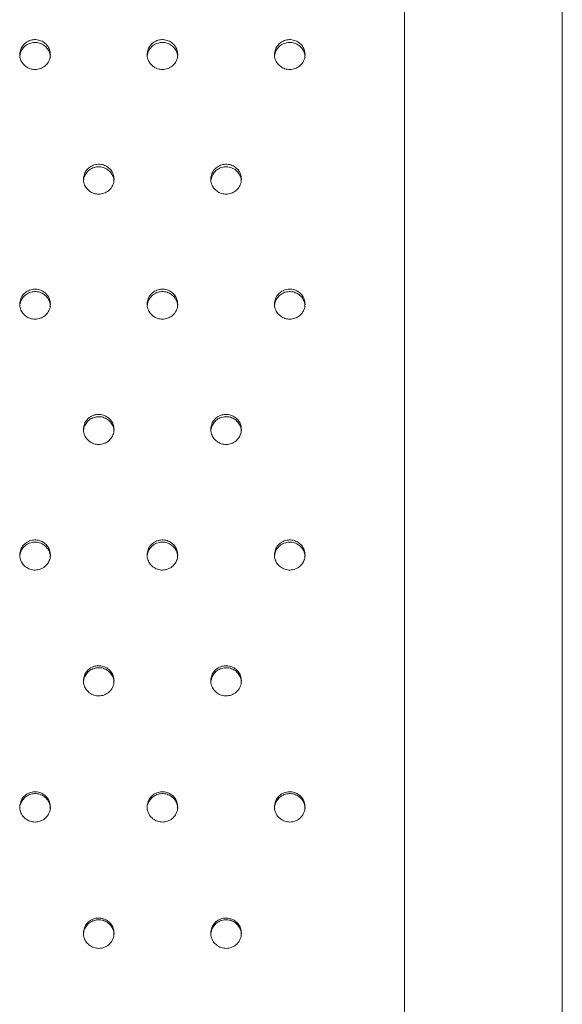
# Model space of a CAD drawing. Units: millimetres. Extents: x 0 to 420, y 0 to 297.
# Drawn here: x 344 to 347, y 90 to 94 of the extents above; entities that cross this region are included whole.
import ezdxf

# ---------------------------------------------------------------- set-up
doc = ezdxf.new("R2010")
doc.units = ezdxf.units.MM

msp = doc.modelspace()

# ---------------------------------------------------------------- linework, layer by layer
at = {"color": 7, "linetype": 'Continuous', "lineweight": 15}
for p, q in [((346.5663109, 79.706077), (346.5663109, 95.8015662)), ((345.9463109, 79.734444), (345.9463109, 95.0309076))]:
    msp.add_line(p, q, dxfattribs=at)
for points, knots in [([(344.5563109, 94.2029037), (344.5556474, 94.2094878), (344.5543203, 94.2226559), (344.543977, 94.2401786), (344.5287454, 94.2534978), (344.5097269, 94.261113), (344.4892307, 94.2621663), (344.4695235, 94.2565392), (344.4528388, 94.2448655), (344.4410546, 94.2284602), (344.4355003, 94.2091717), (344.4368019, 94.1891742), (344.4448127, 94.1707223), (344.4586296, 94.1558973), (344.4766943, 94.1463714), (344.4969725, 94.14322), (344.517169, 94.1467979), (344.5350407, 94.1567041), (344.5484458, 94.1718103), (344.5553615, 94.1881268), (344.556047, 94.1987964), (344.5563109, 94.2029037)], [0, 0, 0, 0, 0.053688689, 0.107377376, 0.161066103, 0.214754853, 0.268443557, 0.322132215, 0.375820898, 0.429509637, 0.48319838, 0.53688707, 0.590575732, 0.644264432, 0.697953176, 0.751641899, 0.805330574, 0.859019249, 0.912707973, 0.966396716, 1, 1, 1, 1]), ([(344.5563109, 94.191994), (344.5556477, 94.1985781), (344.5543213, 94.2117463), (344.5439787, 94.2292695), (344.5287484, 94.2425893), (344.5097278, 94.2502058), (344.4892411, 94.2512586), (344.4694983, 94.2456381), (344.4529446, 94.2339439), (344.441103, 94.2181962), (344.4384663, 94.2059422), (344.4372219, 94.2001586)], [0, 0, 0, 0, 0.112437294, 0.224874584, 0.337311956, 0.449749377, 0.562186701, 0.67462393, 0.787061209, 0.899498608, 1, 1, 1, 1]), ([(345.0563109, 94.2029037), (345.0556474, 94.2094878), (345.0543203, 94.2226559), (345.043977, 94.2401786), (345.0287454, 94.2534978), (345.0097269, 94.261113), (344.9892307, 94.2621663), (344.9695235, 94.2565392), (344.9528388, 94.2448655), (344.9410546, 94.2284602), (344.9355003, 94.2091717), (344.9368019, 94.1891742), (344.9448127, 94.1707223), (344.9586296, 94.1558973), (344.9766943, 94.1463714), (344.9969725, 94.14322), (345.017169, 94.1467979), (345.0350407, 94.1567041), (345.0484458, 94.1718103), (345.0553615, 94.1881268), (345.056047, 94.1987964), (345.0563109, 94.2029037)], [0, 0, 0, 0, 0.053688689, 0.107377376, 0.161066103, 0.214754853, 0.268443557, 0.322132215, 0.375820898, 0.429509637, 0.48319838, 0.53688707, 0.590575732, 0.644264432, 0.697953176, 0.751641899, 0.805330574, 0.859019249, 0.912707973, 0.966396716, 1, 1, 1, 1]), ([(345.0563109, 94.191994), (345.0556477, 94.1985781), (345.0543213, 94.2117463), (345.0439787, 94.2292695), (345.0287484, 94.2425893), (345.0097278, 94.2502058), (344.9892411, 94.2512586), (344.9694983, 94.2456381), (344.9529446, 94.2339439), (344.941103, 94.2181962), (344.9384663, 94.2059422), (344.9372219, 94.2001586)], [0, 0, 0, 0, 0.112437294, 0.224874584, 0.337311956, 0.449749377, 0.562186701, 0.67462393, 0.787061209, 0.899498608, 1, 1, 1, 1]), ([(345.5563109, 94.2029037), (345.5556474, 94.2094878), (345.5543203, 94.2226559), (345.543977, 94.2401786), (345.5287454, 94.2534978), (345.5097269, 94.261113), (345.4892307, 94.2621663), (345.4695235, 94.2565392), (345.4528388, 94.2448655), (345.4410546, 94.2284602), (345.4355003, 94.2091717), (345.4368019, 94.1891742), (345.4448127, 94.1707223), (345.4586296, 94.1558973), (345.4766943, 94.1463714), (345.4969725, 94.14322), (345.517169, 94.1467979), (345.5350407, 94.1567041), (345.5484458, 94.1718103), (345.5553615, 94.1881268), (345.556047, 94.1987964), (345.5563109, 94.2029037)], [0, 0, 0, 0, 0.0536886889, 0.1073773763, 0.1610661032, 0.2147548528, 0.2684435568, 0.3221322152, 0.3758208975, 0.4295096367, 0.4831983798, 0.5368870697, 0.5905757318, 0.6442644325, 0.6979531755, 0.751641899, 0.8053305737, 0.8590192489, 0.9127079731, 0.9663967159, 1, 1, 1, 1]), ([(345.5563109, 94.191994), (345.5556477, 94.1985781), (345.5543213, 94.2117463), (345.5439787, 94.2292695), (345.5287484, 94.2425893), (345.5097278, 94.2502058), (345.4892411, 94.2512586), (345.4694983, 94.2456381), (345.4529446, 94.2339439), (345.441103, 94.2181962), (345.4384663, 94.2059422), (345.4372219, 94.2001586)], [0, 0, 0, 0, 0.112437293, 0.224874583, 0.337311956, 0.449749376, 0.562186701, 0.67462393, 0.787061209, 0.899498608, 1, 1, 1, 1]), ([(344.8063109, 93.7139764), (344.8056474, 93.7205784), (344.8043203, 93.7337824), (344.793977, 93.7513528), (344.7787454, 93.7647084), (344.7597269, 93.7723444), (344.7392307, 93.7734006), (344.7195235, 93.7677582), (344.7028388, 93.7560525), (344.6910546, 93.7396024), (344.6855003, 93.7202615), (344.6868019, 93.7002097), (344.6948127, 93.6817078), (344.7086296, 93.6668427), (344.7266943, 93.6572911), (344.7469725, 93.6541312), (344.767169, 93.6577187), (344.7850407, 93.6676516), (344.7984458, 93.6827987), (344.8053615, 93.6991594), (344.806047, 93.709858), (344.8063109, 93.7139764)], [0, 0, 0, 0, 0.053688689, 0.107377376, 0.161066103, 0.214754853, 0.268443557, 0.322132215, 0.375820898, 0.429509637, 0.48319838, 0.53688707, 0.590575732, 0.644264432, 0.697953176, 0.751641899, 0.805330574, 0.859019249, 0.912707973, 0.966396716, 1, 1, 1, 1]), ([(344.6863109, 93.7036775), (344.6869742, 93.7102795), (344.6883006, 93.7234836), (344.6986429, 93.7410545), (344.7138744, 93.7544108), (344.7328905, 93.7620477), (344.7533941, 93.7631047), (344.7730737, 93.7574641), (344.7898631, 93.7457556), (344.8012597, 93.7293198), (344.8066565, 93.7143794), (344.8057876, 93.7057685), (344.8055813, 93.703724)], [0, 0, 0, 0, 0.107395849, 0.214791694, 0.322187619, 0.429583589, 0.536979468, 0.644375256, 0.751771091, 0.859167041, 0.966562998, 1, 1, 1, 1]), ([(345.3063109, 93.7139764), (345.3056474, 93.7205784), (345.3043203, 93.7337824), (345.293977, 93.7513528), (345.2787454, 93.7647084), (345.2597269, 93.7723444), (345.2392307, 93.7734006), (345.2195235, 93.7677582), (345.2028388, 93.7560525), (345.1910546, 93.7396024), (345.1855003, 93.7202615), (345.1868019, 93.7002097), (345.1948127, 93.6817078), (345.2086296, 93.6668427), (345.2266943, 93.6572911), (345.2469725, 93.6541312), (345.267169, 93.6577187), (345.2850407, 93.6676516), (345.2984458, 93.6827987), (345.3053615, 93.6991594), (345.306047, 93.709858), (345.3063109, 93.7139764)], [0, 0, 0, 0, 0.053688689, 0.107377376, 0.161066103, 0.214754853, 0.268443557, 0.322132215, 0.375820898, 0.429509637, 0.48319838, 0.53688707, 0.590575732, 0.644264432, 0.697953176, 0.751641899, 0.805330574, 0.859019249, 0.912707973, 0.966396716, 1, 1, 1, 1]), ([(345.1863109, 93.7036775), (345.1869742, 93.7102795), (345.1883006, 93.7234836), (345.1986429, 93.7410545), (345.2138744, 93.7544108), (345.2328905, 93.7620477), (345.2533941, 93.7631047), (345.2730737, 93.7574641), (345.2898631, 93.7457556), (345.3012597, 93.7293198), (345.3066565, 93.7143794), (345.3057876, 93.7057685), (345.3055813, 93.703724)], [0, 0, 0, 0, 0.107395849, 0.214791694, 0.322187619, 0.429583589, 0.536979468, 0.644375256, 0.751771091, 0.859167041, 0.966562998, 1, 1, 1, 1]), ([(344.5563109, 93.223761), (344.5556474, 93.2303799), (344.5543203, 93.2436176), (344.543977, 93.261233), (344.5287454, 93.2746229), (344.5097269, 93.2822786), (344.4892307, 93.2833375), (344.4695235, 93.2776805), (344.4528388, 93.2659448), (344.4410546, 93.2494525), (344.4355003, 93.2300621), (344.4368019, 93.2099591), (344.4448127, 93.1914102), (344.4586296, 93.1765073), (344.4766943, 93.1669315), (344.4969725, 93.1637636), (344.517169, 93.1673602), (344.5350407, 93.1773183), (344.5484458, 93.1925038), (344.5553615, 93.2089062), (344.556047, 93.2196321), (344.5563109, 93.223761)], [0, 0, 0, 0, 0.053688689, 0.107377376, 0.161066103, 0.214754853, 0.268443557, 0.322132215, 0.375820898, 0.429509637, 0.48319838, 0.53688707, 0.590575732, 0.644264432, 0.697953176, 0.751641899, 0.805330574, 0.859019249, 0.912707973, 0.966396716, 1, 1, 1, 1]), ([(344.5563109, 93.2140745), (344.5556477, 93.2206934), (344.5543213, 93.2339311), (344.5439787, 93.2515471), (344.5287484, 93.2649376), (344.5097278, 93.2725945), (344.4892409, 93.273653), (344.469499, 93.2680023), (344.452942, 93.2562474), (344.4410618, 93.2403436), (344.4384134, 93.227942), (344.4371543, 93.2220461)], [0, 0, 0, 0, 0.112280641, 0.22456128, 0.336842001, 0.44912277, 0.561403443, 0.67368402, 0.785964648, 0.898245395, 1, 1, 1, 1]), ([(345.0563109, 93.223761), (345.0556474, 93.2303799), (345.0543203, 93.2436176), (345.043977, 93.261233), (345.0287454, 93.2746229), (345.0097269, 93.2822786), (344.9892307, 93.2833375), (344.9695235, 93.2776805), (344.9528388, 93.2659448), (344.9410546, 93.2494525), (344.9355003, 93.2300621), (344.9368019, 93.2099591), (344.9448127, 93.1914102), (344.9586296, 93.1765073), (344.9766943, 93.1669315), (344.9969725, 93.1637636), (345.017169, 93.1673602), (345.0350407, 93.1773183), (345.0484458, 93.1925038), (345.0553615, 93.2089062), (345.056047, 93.2196321), (345.0563109, 93.223761)], [0, 0, 0, 0, 0.053688689, 0.107377376, 0.161066103, 0.214754853, 0.268443557, 0.322132215, 0.375820898, 0.429509637, 0.48319838, 0.53688707, 0.590575732, 0.644264432, 0.697953176, 0.751641899, 0.805330574, 0.859019249, 0.912707973, 0.966396716, 1, 1, 1, 1]), ([(345.0563109, 93.2140745), (345.0556477, 93.2206934), (345.0543213, 93.2339311), (345.0439787, 93.2515471), (345.0287484, 93.2649376), (345.0097278, 93.2725945), (344.9892409, 93.273653), (344.969499, 93.2680023), (344.952942, 93.2562474), (344.9410618, 93.2403436), (344.9384134, 93.227942), (344.9371543, 93.2220461)], [0, 0, 0, 0, 0.112280641, 0.22456128, 0.336842001, 0.44912277, 0.561403443, 0.67368402, 0.785964648, 0.898245395, 1, 1, 1, 1]), ([(345.5563109, 93.223761), (345.5556474, 93.2303799), (345.5543203, 93.2436176), (345.543977, 93.261233), (345.5287454, 93.2746229), (345.5097269, 93.2822786), (345.4892307, 93.2833375), (345.4695235, 93.2776805), (345.4528388, 93.2659448), (345.4410546, 93.2494525), (345.4355003, 93.2300621), (345.4368019, 93.2099591), (345.4448127, 93.1914102), (345.4586296, 93.1765073), (345.4766943, 93.1669315), (345.4969725, 93.1637636), (345.517169, 93.1673602), (345.5350407, 93.1773183), (345.5484458, 93.1925038), (345.5553615, 93.2089062), (345.556047, 93.2196321), (345.5563109, 93.223761)], [0, 0, 0, 0, 0.053688689, 0.107377376, 0.161066103, 0.214754853, 0.268443557, 0.322132215, 0.375820898, 0.429509637, 0.48319838, 0.53688707, 0.590575732, 0.644264432, 0.697953176, 0.751641899, 0.805330574, 0.859019249, 0.912707973, 0.966396716, 1, 1, 1, 1]), ([(345.5563109, 93.2140745), (345.5556477, 93.2206934), (345.5543213, 93.2339311), (345.5439787, 93.2515471), (345.5287484, 93.2649376), (345.5097278, 93.2725945), (345.4892409, 93.273653), (345.469499, 93.2680023), (345.452942, 93.2562474), (345.4410618, 93.2403436), (345.4384134, 93.227942), (345.4371543, 93.2220461)], [0, 0, 0, 0, 0.112280641, 0.22456128, 0.336842001, 0.44912277, 0.561403443, 0.67368402, 0.785964648, 0.898245395, 1, 1, 1, 1]), ([(344.8063109, 92.732334), (344.8056474, 92.7389687), (344.8043203, 92.7522381), (344.793977, 92.7698958), (344.7787454, 92.783318), (344.7597269, 92.790992), (344.7392307, 92.7920535), (344.7195235, 92.7863829), (344.7028388, 92.7746189), (344.6910546, 92.758087), (344.6855003, 92.7386502), (344.6868019, 92.7184992), (344.6948127, 92.699906), (344.7086296, 92.6849677), (344.7266943, 92.6753693), (344.7469725, 92.6721938), (344.767169, 92.675799), (344.7850407, 92.6857807), (344.7984458, 92.7010023), (344.8053615, 92.7174437), (344.806047, 92.7281952), (344.8063109, 92.732334)], [0, 0, 0, 0, 0.053688689, 0.107377376, 0.161066103, 0.214754853, 0.268443557, 0.322132215, 0.375820898, 0.429509637, 0.48319838, 0.53688707, 0.590575732, 0.644264432, 0.697953176, 0.751641899, 0.805330574, 0.859019249, 0.912707973, 0.966396716, 1, 1, 1, 1]), ([(344.6863109, 92.7232614), (344.6869742, 92.7298961), (344.6883006, 92.7431656), (344.6986429, 92.7608238), (344.7138744, 92.7742466), (344.7328905, 92.7819217), (344.7533941, 92.7829839), (344.7730737, 92.7773152), (344.7898631, 92.7655483), (344.8012597, 92.7490308), (344.8066565, 92.7340162), (344.8057876, 92.7253627), (344.8055813, 92.7233082)], [0, 0, 0, 0, 0.107395849, 0.214791694, 0.322187619, 0.429583589, 0.536979468, 0.644375256, 0.751771091, 0.859167041, 0.966562998, 1, 1, 1, 1]), ([(345.3063109, 92.732334), (345.3056474, 92.7389687), (345.3043203, 92.7522381), (345.293977, 92.7698958), (345.2787454, 92.783318), (345.2597269, 92.790992), (345.2392307, 92.7920535), (345.2195235, 92.7863829), (345.2028388, 92.7746189), (345.1910546, 92.758087), (345.1855003, 92.7386502), (345.1868019, 92.7184992), (345.1948127, 92.699906), (345.2086296, 92.6849677), (345.2266943, 92.6753693), (345.2469725, 92.6721938), (345.267169, 92.675799), (345.2850407, 92.6857807), (345.2984458, 92.7010023), (345.3053615, 92.7174437), (345.306047, 92.7281952), (345.3063109, 92.732334)], [0, 0, 0, 0, 0.053688689, 0.107377376, 0.161066103, 0.214754853, 0.268443557, 0.322132215, 0.375820898, 0.429509637, 0.48319838, 0.53688707, 0.590575732, 0.644264432, 0.697953176, 0.751641899, 0.805330574, 0.859019249, 0.912707973, 0.966396716, 1, 1, 1, 1]), ([(345.1863109, 92.7232614), (345.1869742, 92.7298961), (345.1883006, 92.7431656), (345.1986429, 92.7608238), (345.2138744, 92.7742466), (345.2328905, 92.7819217), (345.2533941, 92.7829839), (345.2730737, 92.7773152), (345.2898631, 92.7655483), (345.3012597, 92.7490308), (345.3066565, 92.7340162), (345.3057876, 92.7253627), (345.3055813, 92.7233082)], [0, 0, 0, 0, 0.107395849, 0.214791694, 0.322187619, 0.429583589, 0.536979468, 0.644375256, 0.751771091, 0.859167041, 0.966562998, 1, 1, 1, 1]), ([(344.5563109, 92.2397723), (344.5556474, 92.2464218), (344.5543203, 92.2597207), (344.543977, 92.277418), (344.5287454, 92.2908702), (344.5097269, 92.2985616), (344.4892307, 92.2996255), (344.4695235, 92.2939421), (344.4528388, 92.2821517), (344.4410546, 92.2655828), (344.4355003, 92.2461025), (344.4368019, 92.2259066), (344.4448127, 92.2072722), (344.4586296, 92.1923008), (344.4766943, 92.1826811), (344.4969725, 92.1794987), (344.517169, 92.1831118), (344.5350407, 92.1931156), (344.5484458, 92.2083709), (344.5553615, 92.2248488), (344.556047, 92.2356243), (344.5563109, 92.2397723)], [0, 0, 0, 0, 0.053688689, 0.107377376, 0.161066103, 0.214754853, 0.268443557, 0.322132215, 0.375820898, 0.429509637, 0.48319838, 0.53688707, 0.590575732, 0.644264432, 0.697953176, 0.751641899, 0.805330574, 0.859019249, 0.912707973, 0.966396716, 1, 1, 1, 1]), ([(344.5563109, 92.231315), (344.5556477, 92.2379645), (344.5543213, 92.2512635), (344.5439787, 92.2689613), (344.5287484, 92.2824142), (344.5097279, 92.2901068), (344.4892407, 92.2911703), (344.4694997, 92.2854929), (344.4529394, 92.2736844), (344.441021, 92.2576345), (344.4383609, 92.2450931), (344.4370873, 92.2390887)], [0, 0, 0, 0, 0.112125959, 0.224251914, 0.336377953, 0.448504039, 0.560630029, 0.672755924, 0.784881869, 0.897007933, 1, 1, 1, 1]), ([(345.0563109, 92.2397723), (345.0556474, 92.2464218), (345.0543203, 92.2597207), (345.043977, 92.277418), (345.0287454, 92.2908702), (345.0097269, 92.2985616), (344.9892307, 92.2996255), (344.9695235, 92.2939421), (344.9528388, 92.2821517), (344.9410546, 92.2655828), (344.9355003, 92.2461025), (344.9368019, 92.2259066), (344.9448127, 92.2072722), (344.9586296, 92.1923008), (344.9766943, 92.1826811), (344.9969725, 92.1794987), (345.017169, 92.1831118), (345.0350407, 92.1931156), (345.0484458, 92.2083709), (345.0553615, 92.2248488), (345.056047, 92.2356243), (345.0563109, 92.2397723)], [0, 0, 0, 0, 0.053688689, 0.107377376, 0.161066103, 0.214754853, 0.268443557, 0.322132215, 0.375820898, 0.429509637, 0.48319838, 0.53688707, 0.590575732, 0.644264432, 0.697953176, 0.751641899, 0.805330574, 0.859019249, 0.912707973, 0.966396716, 1, 1, 1, 1]), ([(345.0563109, 92.231315), (345.0556477, 92.2379645), (345.0543213, 92.2512635), (345.0439787, 92.2689613), (345.0287484, 92.2824142), (345.0097279, 92.2901068), (344.9892407, 92.2911703), (344.9694997, 92.2854929), (344.9529394, 92.2736844), (344.941021, 92.2576345), (344.9383609, 92.2450931), (344.9370873, 92.2390887)], [0, 0, 0, 0, 0.112125959, 0.224251914, 0.336377953, 0.448504039, 0.560630029, 0.672755924, 0.784881869, 0.897007933, 1, 1, 1, 1]), ([(345.5563109, 92.2397723), (345.5556474, 92.2464218), (345.5543203, 92.2597207), (345.543977, 92.277418), (345.5287454, 92.2908702), (345.5097269, 92.2985616), (345.4892307, 92.2996255), (345.4695235, 92.2939421), (345.4528388, 92.2821517), (345.4410546, 92.2655828), (345.4355003, 92.2461025), (345.4368019, 92.2259066), (345.4448127, 92.2072722), (345.4586296, 92.1923008), (345.4766943, 92.1826811), (345.4969725, 92.1794987), (345.517169, 92.1831118), (345.5350407, 92.1931156), (345.5484458, 92.2083709), (345.5553615, 92.2248488), (345.556047, 92.2356243), (345.5563109, 92.2397723)], [0, 0, 0, 0, 0.053688689, 0.107377376, 0.161066103, 0.214754853, 0.268443557, 0.322132215, 0.375820898, 0.429509637, 0.48319838, 0.53688707, 0.590575732, 0.644264432, 0.697953176, 0.751641899, 0.805330574, 0.859019249, 0.912707973, 0.966396716, 1, 1, 1, 1]), ([(345.5563109, 92.231315), (345.5556477, 92.2379645), (345.5543213, 92.2512635), (345.5439787, 92.2689613), (345.5287484, 92.2824142), (345.5097279, 92.2901068), (345.4892407, 92.2911703), (345.4694997, 92.2854929), (345.4529394, 92.2736844), (345.441021, 92.2576345), (345.4383609, 92.2450931), (345.4370873, 92.2390887)], [0, 0, 0, 0, 0.112125959, 0.224251914, 0.336377953, 0.448504039, 0.560630029, 0.672755924, 0.784881869, 0.897007933, 1, 1, 1, 1]), ([(344.8063109, 91.7461527), (344.8056474, 91.752816), (344.8043203, 91.7661425), (344.793977, 91.7838765), (344.7787454, 91.7973567), (344.7597269, 91.8050641), (344.7392307, 91.8061302), (344.7195235, 91.800435), (344.7028388, 91.78862), (344.6910546, 91.7720167), (344.6855003, 91.752496), (344.6868019, 91.7322584), (344.6948127, 91.7135856), (344.7086296, 91.6985835), (344.7266943, 91.6889441), (344.7469725, 91.6857551), (344.767169, 91.6893756), (344.7850407, 91.6993999), (344.7984458, 91.7146866), (344.8053615, 91.7311984), (344.806047, 91.7419961), (344.8063109, 91.7461527)], [0, 0, 0, 0, 0.0536886889, 0.1073773763, 0.1610661032, 0.2147548528, 0.2684435568, 0.3221322152, 0.3758208975, 0.4295096367, 0.4831983798, 0.5368870697, 0.5905757318, 0.6442644325, 0.6979531755, 0.751641899, 0.8053305737, 0.8590192489, 0.9127079731, 0.9663967159, 1, 1, 1, 1]), ([(344.6863109, 91.7383121), (344.6869742, 91.7449753), (344.6883006, 91.7583019), (344.6986429, 91.7760364), (344.7138744, 91.7895174), (344.7328905, 91.7972257), (344.7533941, 91.7982925), (344.7730737, 91.7925992), (344.7898631, 91.7807814), (344.8012597, 91.7641924), (344.8066565, 91.7491131), (344.8057876, 91.7404224), (344.8055813, 91.7383591)], [0, 0, 0, 0, 0.107395849, 0.214791694, 0.322187619, 0.429583589, 0.536979468, 0.644375256, 0.751771091, 0.859167041, 0.966562998, 1, 1, 1, 1]), ([(345.3063109, 91.7461527), (345.3056474, 91.752816), (345.3043203, 91.7661425), (345.293977, 91.7838765), (345.2787454, 91.7973567), (345.2597269, 91.8050641), (345.2392307, 91.8061302), (345.2195235, 91.800435), (345.2028388, 91.78862), (345.1910546, 91.7720167), (345.1855003, 91.752496), (345.1868019, 91.7322584), (345.1948127, 91.7135856), (345.2086296, 91.6985835), (345.2266943, 91.6889441), (345.2469725, 91.6857551), (345.267169, 91.6893756), (345.2850407, 91.6993999), (345.2984458, 91.7146866), (345.3053615, 91.7311984), (345.306047, 91.7419961), (345.3063109, 91.7461527)], [0, 0, 0, 0, 0.053688689, 0.107377376, 0.161066103, 0.214754853, 0.268443557, 0.322132215, 0.375820898, 0.429509637, 0.48319838, 0.53688707, 0.590575732, 0.644264432, 0.697953176, 0.751641899, 0.805330574, 0.859019249, 0.912707973, 0.966396716, 1, 1, 1, 1]), ([(345.1863109, 91.7383121), (345.1869742, 91.7449753), (345.1883006, 91.7583019), (345.1986429, 91.7760364), (345.2138744, 91.7895174), (345.2328905, 91.7972257), (345.2533941, 91.7982925), (345.2730737, 91.7925992), (345.2898631, 91.7807814), (345.3012597, 91.7641924), (345.3066565, 91.7491131), (345.3057876, 91.7404224), (345.3055813, 91.7383591)], [0, 0, 0, 0, 0.107395849, 0.214791694, 0.322187619, 0.429583589, 0.536979468, 0.644375256, 0.751771091, 0.859167041, 0.966562998, 1, 1, 1, 1]), ([(344.5563109, 91.2515525), (344.5556474, 91.2582285), (344.5543203, 91.2715804), (344.543977, 91.2893484), (344.5287454, 91.3028545), (344.5097269, 91.3105767), (344.4892307, 91.3116449), (344.4695235, 91.3059387), (344.4528388, 91.294101), (344.4410546, 91.2774658), (344.4355003, 91.2579078), (344.4368019, 91.2376317), (344.4448127, 91.2189234), (344.4586296, 91.2038929), (344.4766943, 91.1942353), (344.4969725, 91.1910403), (344.517169, 91.1946676), (344.5350407, 91.2047109), (344.5484458, 91.2200265), (344.5553615, 91.2365697), (344.556047, 91.247388), (344.5563109, 91.2515525)], [0, 0, 0, 0, 0.053688689, 0.107377376, 0.161066103, 0.214754853, 0.268443557, 0.322132215, 0.375820898, 0.429509637, 0.48319838, 0.53688707, 0.590575732, 0.644264432, 0.697953176, 0.751641899, 0.805330574, 0.859019249, 0.912707973, 0.966396716, 1, 1, 1, 1]), ([(344.5563109, 91.2443297), (344.5556477, 91.2510057), (344.5543212, 91.2643577), (344.5439789, 91.2821262), (344.5287475, 91.295633), (344.5097314, 91.3033562), (344.4892278, 91.3044251), (344.4695481, 91.2987208), (344.4527588, 91.2868803), (344.4413622, 91.2702595), (344.4359653, 91.2551513), (344.4368343, 91.2464441), (344.4370406, 91.2443768)], [0, 0, 0, 0, 0.107395849, 0.214791694, 0.322187619, 0.429583589, 0.536979468, 0.644375256, 0.751771091, 0.859167041, 0.966562998, 1, 1, 1, 1]), ([(345.0563109, 91.2515525), (345.0556474, 91.2582285), (345.0543203, 91.2715804), (345.043977, 91.2893484), (345.0287454, 91.3028545), (345.0097269, 91.3105767), (344.9892307, 91.3116449), (344.9695235, 91.3059387), (344.9528388, 91.294101), (344.9410546, 91.2774658), (344.9355003, 91.2579078), (344.9368019, 91.2376317), (344.9448127, 91.2189234), (344.9586296, 91.2038929), (344.9766943, 91.1942353), (344.9969725, 91.1910403), (345.017169, 91.1946676), (345.0350407, 91.2047109), (345.0484458, 91.2200265), (345.0553615, 91.2365697), (345.056047, 91.247388), (345.0563109, 91.2515525)], [0, 0, 0, 0, 0.053688689, 0.107377376, 0.161066103, 0.214754853, 0.268443557, 0.322132215, 0.375820898, 0.429509637, 0.48319838, 0.53688707, 0.590575732, 0.644264432, 0.697953176, 0.751641899, 0.805330574, 0.859019249, 0.912707973, 0.966396716, 1, 1, 1, 1]), ([(345.0563109, 91.2443297), (345.0556477, 91.2510057), (345.0543212, 91.2643577), (345.0439789, 91.2821262), (345.0287475, 91.295633), (345.0097314, 91.3033562), (344.9892278, 91.3044251), (344.9695481, 91.2987208), (344.9527588, 91.2868803), (344.9413622, 91.2702595), (344.9359653, 91.2551513), (344.9368343, 91.2464441), (344.9370406, 91.2443768)], [0, 0, 0, 0, 0.107395849, 0.214791694, 0.322187619, 0.429583589, 0.536979468, 0.644375256, 0.751771091, 0.859167041, 0.966562998, 1, 1, 1, 1]), ([(345.5563109, 91.2515525), (345.5556474, 91.2582285), (345.5543203, 91.2715804), (345.543977, 91.2893484), (345.5287454, 91.3028545), (345.5097269, 91.3105767), (345.4892307, 91.3116449), (345.4695235, 91.3059387), (345.4528388, 91.294101), (345.4410546, 91.2774658), (345.4355003, 91.2579078), (345.4368019, 91.2376317), (345.4448127, 91.2189234), (345.4586296, 91.2038929), (345.4766943, 91.1942353), (345.4969725, 91.1910403), (345.517169, 91.1946676), (345.5350407, 91.2047109), (345.5484458, 91.2200265), (345.5553615, 91.2365697), (345.556047, 91.247388), (345.5563109, 91.2515525)], [0, 0, 0, 0, 0.053688689, 0.107377376, 0.161066103, 0.214754853, 0.268443557, 0.322132215, 0.375820898, 0.429509637, 0.48319838, 0.53688707, 0.590575732, 0.644264432, 0.697953176, 0.751641899, 0.805330574, 0.859019249, 0.912707973, 0.966396716, 1, 1, 1, 1]), ([(345.5563109, 91.2443297), (345.5556477, 91.2510057), (345.5543212, 91.2643577), (345.5439789, 91.2821262), (345.5287475, 91.295633), (345.5097314, 91.3033562), (345.4892278, 91.3044251), (345.4695481, 91.2987208), (345.4527588, 91.2868803), (345.4413622, 91.2702595), (345.4359653, 91.2551513), (345.4368343, 91.2464441), (345.4370406, 91.2443768)], [0, 0, 0, 0, 0.1073958487, 0.2147916942, 0.322187619, 0.4295835894, 0.5369794684, 0.6443752559, 0.7517710912, 0.8591670407, 0.966562998, 1, 1, 1, 1]), ([(344.8063109, 90.7560489), (344.8056474, 90.7627365), (344.8043203, 90.7761118), (344.793977, 90.793911), (344.7787454, 90.8074409), (344.7597269, 90.8151767), (344.7392307, 90.8162468), (344.7195235, 90.8105305), (344.7028388, 90.798672), (344.6910546, 90.7820075), (344.6855003, 90.7624153), (344.6868019, 90.7421037), (344.6948127, 90.723363), (344.7086296, 90.7083064), (344.7266943, 90.6986321), (344.7469725, 90.6954316), (344.767169, 90.6990652), (344.7850407, 90.7091258), (344.7984458, 90.7244679), (344.8053615, 90.7410399), (344.806047, 90.7518771), (344.8063109, 90.7560489)], [0, 0, 0, 0, 0.053688689, 0.107377376, 0.161066103, 0.214754853, 0.268443557, 0.322132215, 0.375820898, 0.429509637, 0.48319838, 0.53688707, 0.590575732, 0.644264432, 0.697953176, 0.751641899, 0.805330574, 0.859019249, 0.912707973, 0.966396716, 1, 1, 1, 1]), ([(345.3063109, 90.7560489), (345.3056474, 90.7627365), (345.3043203, 90.7761118), (345.293977, 90.793911), (345.2787454, 90.8074409), (345.2597269, 90.8151767), (345.2392307, 90.8162468), (345.2195235, 90.8105305), (345.2028388, 90.798672), (345.1910546, 90.7820075), (345.1855003, 90.7624153), (345.1868019, 90.7421037), (345.1948127, 90.723363), (345.2086296, 90.7083064), (345.2266943, 90.6986321), (345.2469725, 90.6954316), (345.267169, 90.6990652), (345.2850407, 90.7091258), (345.2984458, 90.7244679), (345.3053615, 90.7410399), (345.306047, 90.7518771), (345.3063109, 90.7560489)], [0, 0, 0, 0, 0.053688689, 0.107377376, 0.161066103, 0.214754853, 0.268443557, 0.322132215, 0.375820898, 0.429509637, 0.48319838, 0.53688707, 0.590575732, 0.644264432, 0.697953176, 0.751641899, 0.805330574, 0.859019249, 0.912707973, 0.966396716, 1, 1, 1, 1]), ([(344.6863109, 90.7494451), (344.6869742, 90.7561327), (344.6883006, 90.769508), (344.6986429, 90.7873078), (344.7138744, 90.8008384), (344.7328905, 90.8085752), (344.7533941, 90.809646), (344.7730737, 90.8039317), (344.7898631, 90.7920702), (344.8012597, 90.7754202), (344.8066565, 90.7602856), (344.8057876, 90.7515632), (344.8055813, 90.7494923)], [0, 0, 0, 0, 0.107395849, 0.214791694, 0.322187619, 0.429583589, 0.536979468, 0.644375256, 0.751771091, 0.859167041, 0.966562998, 1, 1, 1, 1]), ([(345.1863109, 90.7494451), (345.1869742, 90.7561327), (345.1883006, 90.769508), (345.1986429, 90.7873078), (345.2138744, 90.8008384), (345.2328905, 90.8085752), (345.2533941, 90.809646), (345.2730737, 90.8039317), (345.2898631, 90.7920702), (345.3012597, 90.7754202), (345.3066565, 90.7602856), (345.3057876, 90.7515632), (345.3055813, 90.7494923)], [0, 0, 0, 0, 0.107395849, 0.214791694, 0.322187619, 0.429583589, 0.536979468, 0.644375256, 0.751771091, 0.859167041, 0.966562998, 1, 1, 1, 1])]:
    msp.add_open_spline(points, degree=3, knots=knots, dxfattribs=at)

doc.saveas('drawing.dxf')
